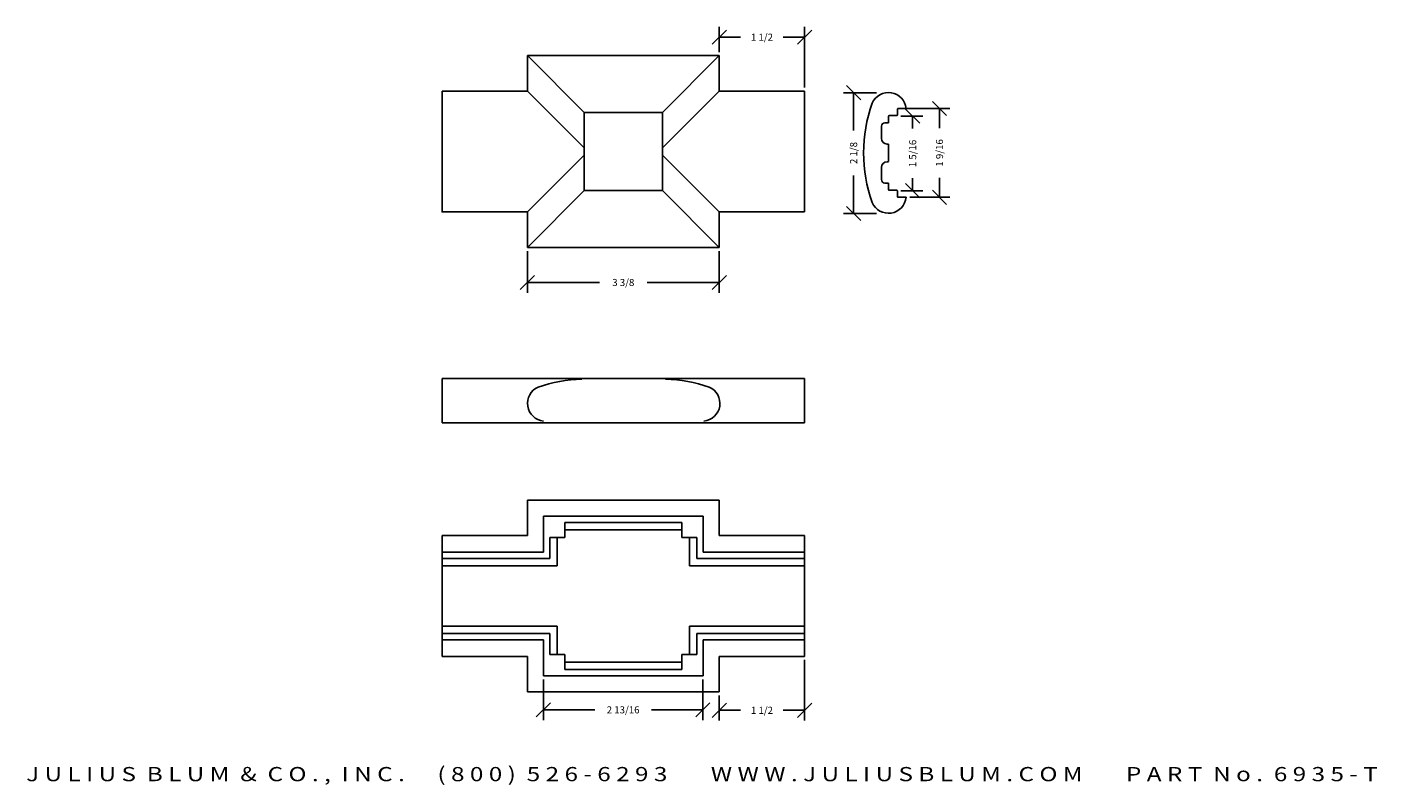
# Model space of a CAD drawing. Extents: x 35.5 to 59.2, y -4.6 to 8.8.
import ezdxf
from ezdxf.enums import TextEntityAlignment as Align

# ---------------------------------------------------------------- set-up
doc = ezdxf.new("R2010")
doc.units = 0
doc.header["$MEASUREMENT"] = 0
doc.layers.get('0').update_dxf_attribs({"linetype": 'CONTINUOUS'})
doc.layers.get('DEFPOINTS').update_dxf_attribs({"linetype": 'CONTINUOUS'})
doc.layers.add('ADP1DETAIL', color=7, linetype='CONTINUOUS')
doc.layers.add('ADPDIM', color=3, linetype='CONTINUOUS')
doc.styles.add('ARIAL_WIDE', font='ARIAL.TTF', dxfattribs={"width": 1.25})
doc.dimstyles.get("Standard").update_dxf_attribs({"dimtxt": 0.18, "dimasz": 0.18, "dimexe": 0.18, "dimexo": 0.0625, "dimgap": 0.09, "dimtad": 0, "dimtih": 1, "dimtoh": 1, "dimdec": 4, "dimzin": 0, "dimdsep": 46, "dimtxsty": 'Standard', "dimcen": 0.09, "dimadec": 0, "dimazin": 0, "dimtfac": 1, "dimtdec": 4, "dimtofl": 0, "dimtmove": 0, "dimatfit": 3, "dimfxl": 0, "dimtolj": 1, "dimtzin": 0, "dimarcsym": 0})

# ---------------------------------------------------------------- blocks, each defined once
blk = doc.blocks.new('*D1')
at = {"color": 0, "linetype": 'ByBlock'}
for p, q in [((44.552, -2.711), (44.552, -3.426)), ((47.357, -2.711), (47.357, -3.426)), ((44.427, -3.371), (44.677, -3.121)), ((44.552, -3.246), (45.455, -3.246)), ((47.357, -3.246), (46.455, -3.246)), ((47.232, -3.371), (47.482, -3.121))]:
    blk.add_line(p, q, dxfattribs=at)
at = {"layer": 'DEFPOINTS', "color": 0, "linetype": 'ByBlock'}
for p in [(44.552, -2.648), (47.357, -2.648), (47.357, -3.246)]:
    blk.add_point(p, dxfattribs=at)
at = {"color": 0, "linetype": 'ByBlock'}
blk.add_text('2 13/16', height=0.125, dxfattribs=at).set_placement((45.955, -3.246), align=Align.MIDDLE_CENTER)
blk = doc.blocks.new('*D2')
at = {"color": 0, "linetype": 'ByBlock'}
for p, q in [((49.146, -2.367), (49.146, -3.434)), ((47.646, -2.992), (47.646, -3.434)), ((47.521, -3.379), (47.771, -3.129)), ((47.646, -3.254), (48.021, -3.254)), ((49.146, -3.254), (48.771, -3.254)), ((49.021, -3.379), (49.271, -3.129))]:
    blk.add_line(p, q, dxfattribs=at)
at = {"layer": 'DEFPOINTS', "color": 0, "linetype": 'ByBlock'}
for p in [(49.146, -2.305), (47.646, -2.93), (49.146, -3.254)]:
    blk.add_point(p, dxfattribs=at)
at = {"color": 0, "linetype": 'ByBlock'}
blk.add_text('1 1/2', height=0.125, dxfattribs=at).set_placement((48.396, -3.254), align=Align.MIDDLE_CENTER)
blk = doc.blocks.new('*D4')
at = {"color": 0, "linetype": 'ByBlock'}
for p, q in [((44.271, 4.828), (44.271, 4.094)), ((47.646, 4.828), (47.646, 4.094)), ((44.146, 4.149), (44.396, 4.399)), ((44.271, 4.274), (45.542, 4.274)), ((47.646, 4.274), (46.375, 4.274)), ((47.521, 4.149), (47.771, 4.399))]:
    blk.add_line(p, q, dxfattribs=at)
at = {"layer": 'DEFPOINTS', "color": 0, "linetype": 'ByBlock'}
for p in [(44.271, 4.891), (47.646, 4.891), (47.646, 4.274)]:
    blk.add_point(p, dxfattribs=at)
at = {"color": 0, "linetype": 'ByBlock'}
blk.add_text('3 3/8', height=0.125, dxfattribs=at).set_placement((45.958, 4.274), align=Align.MIDDLE_CENTER)
blk = doc.blocks.new('*D5')
at = {"color": 0, "linetype": 'ByBlock'}
for p, q in [((47.521, 8.465), (47.771, 8.715)), ((47.646, 8.328), (47.646, 8.77)), ((47.646, 8.59), (48.021, 8.59)), ((49.146, 8.59), (48.771, 8.59)), ((49.021, 8.465), (49.271, 8.715)), ((49.146, 7.703), (49.146, 8.77))]:
    blk.add_line(p, q, dxfattribs=at)
at = {"layer": 'DEFPOINTS', "color": 0, "linetype": 'ByBlock'}
for p in [(49.146, 8.59), (47.646, 8.266), (49.146, 7.641)]:
    blk.add_point(p, dxfattribs=at)
at = {"color": 0, "linetype": 'ByBlock'}
blk.add_text('1 1/2', height=0.125, dxfattribs=at).set_placement((48.396, 8.59), align=Align.MIDDLE_CENTER)
blk = doc.blocks.new('*D11')
at = {"layer": 'ADPDIM', "color": 0, "lineweight": -2}
for p, q in [((50.409, 7.614), (49.828, 7.614)), ((50.133, 7.489), (49.883, 7.739)), ((50.008, 7.614), (50.008, 6.947)), ((50.008, 5.489), (50.008, 6.156)), ((50.409, 5.489), (49.828, 5.489)), ((50.133, 5.364), (49.883, 5.614))]:
    blk.add_line(p, q, dxfattribs=at)
at = {"layer": 'DEFPOINTS', "color": 0}
for p in [(50.008, 7.614), (50.471, 7.614), (50.471, 5.489)]:
    blk.add_point(p, dxfattribs=at)
at = {"layer": 'ADPDIM', "color": 0, "insert": (50.008, 6.552), "char_height": 0.125, "attachment_point": 5, "rotation": 90}
blk.add_mtext('\\A1;2 1/8', dxfattribs=at)
blk = doc.blocks.new('*D12')
at = {"layer": 'ADPDIM', "color": 0, "lineweight": -2}
for p, q in [((51.643, 7.21), (51.393, 7.46)), ((50.923, 7.335), (51.698, 7.335)), ((51.518, 7.335), (51.518, 6.992)), ((51.518, 5.773), (51.518, 6.117)), ((50.994, 5.773), (51.698, 5.773)), ((51.643, 5.648), (51.393, 5.898))]:
    blk.add_line(p, q, dxfattribs=at)
at = {"layer": 'DEFPOINTS', "color": 0}
for p in [(50.861, 7.335), (51.518, 7.335), (50.932, 5.773)]:
    blk.add_point(p, dxfattribs=at)
at = {"layer": 'ADPDIM', "color": 0, "insert": (51.518, 6.554), "char_height": 0.125, "attachment_point": 5, "rotation": 90}
blk.add_mtext('\\A1;1 9/16', dxfattribs=at)
blk = doc.blocks.new('*D13')
at = {"layer": 'ADPDIM', "color": 0, "lineweight": -2}
for p, q in [((50.837, 7.201), (51.226, 7.201)), ((51.171, 7.076), (50.921, 7.326)), ((51.046, 7.201), (51.046, 6.982)), ((51.171, 5.763), (50.921, 6.013)), ((51.046, 5.888), (51.046, 6.107)), ((50.837, 5.888), (51.226, 5.888))]:
    blk.add_line(p, q, dxfattribs=at)
at = {"layer": 'DEFPOINTS', "color": 0}
for p in [(50.774, 7.201), (51.046, 7.201), (50.774, 5.888)]:
    blk.add_point(p, dxfattribs=at)
at = {"layer": 'ADPDIM', "color": 0, "insert": (51.046, 6.544), "char_height": 0.125, "attachment_point": 5, "rotation": 90}
blk.add_mtext('\\A1;1 5/16', dxfattribs=at)

msp = doc.modelspace()

# ---------------------------------------------------------------- linework, layer by layer
at = {"layer": 'ADP1DETAIL'}
for p, q in [((44.27094, 8.26587), (47.64594, 8.26587)), ((45.27094, 7.26587), (44.27094, 8.26587)), ((44.27094, 7.64087), (44.27094, 8.26587)), ((46.64594, 7.26587), (47.64594, 8.26587)), ((47.64594, 8.26587), (47.64594, 7.64087)), ((45.27094, 6.64087), (44.27094, 7.64087)), ((46.64594, 6.64087), (47.64594, 7.64087)), ((47.64594, 7.64087), (49.14594, 7.64087)), ((49.14594, 7.64087), (49.14594, 5.51587)), ((45.27094, 5.89087), (45.27094, 7.26587)), ((45.27094, 7.26587), (46.64594, 7.26587)), ((46.64594, 7.26587), (46.64594, 5.89087)), ((50.6215, 7.08515), (50.6215, 7.20015)), ((50.6315, 7.21015), (50.7675, 7.21015)), ((50.7775, 7.22015), (50.7775, 7.32515)), ((50.7875, 7.33515), (50.9335, 7.33515)), ((50.4965, 6.81015), (50.4965, 7.02315)), ((50.5585, 7.08515), (50.6215, 7.08515)), ((50.6115, 6.71015), (50.5965, 6.71015)), ((50.6215, 6.55415), (50.6215, 6.70015)), ((44.27094, 5.51587), (45.27094, 6.51587)), ((47.64594, 5.51587), (46.64594, 6.51587)), ((50.6215, 6.55415), (50.6215, 6.40815)), ((50.4965, 6.29815), (50.4965, 6.08515)), ((50.6115, 6.39815), (50.5965, 6.39815)), ((50.5585, 6.02315), (50.6115, 6.02315)), ((50.6215, 6.01315), (50.6215, 5.90815)), ((45.27094, 5.89087), (44.27094, 4.89087)), ((46.64594, 5.89087), (45.27094, 5.89087)), ((47.64594, 4.89087), (46.64594, 5.89087)), ((50.6315, 5.89815), (50.7675, 5.89815)), ((50.7775, 5.88815), (50.7775, 5.78315)), ((50.7875, 5.77315), (50.9335, 5.77315)), ((44.27094, 4.89087), (44.27094, 5.51587)), ((49.14594, 5.51587), (47.64594, 5.51587)), ((47.64594, 5.51587), (47.64594, 4.89087)), ((44.27094, 4.89087), (47.64594, 4.89087)), ((42.77172, 2.58436), (49.14672, 2.58436)), ((42.77172, 1.8045), (42.77172, 2.58436)), ((46.64672, 2.58436), (45.27172, 2.58436)), ((49.14672, 2.58436), (49.14672, 1.8045)), ((49.14672, 1.8045), (42.77172, 1.8045)), ((44.27094, 0.44538), (47.64594, 0.44538)), ((44.27094, 0.44538), (44.27094, -0.17962)), ((47.64594, -0.17962), (47.64594, 0.44538)), ((47.36469, 0.16413), (44.55219, 0.16413)), ((44.55219, 0.16413), (44.55219, -0.46926)), ((46.98969, 0.05154), (44.92719, 0.05154)), ((44.92719, 0.05154), (44.92719, -0.21087)), ((46.98969, -0.21087), (46.98969, 0.05154)), ((47.36469, -0.46926), (47.36469, 0.16413)), ((42.77094, -0.17962), (42.77094, -2.30462)), ((44.27094, -0.17962), (42.77094, -0.17962)), ((44.92719, -0.21087), (44.66478, -0.21087)), ((44.66478, -0.21087), (44.66478, -0.58186)), ((44.79346, -0.21087), (44.79346, -0.71054)), ((46.98969, -0.07714), (44.92719, -0.07714)), ((47.25209, -0.21087), (46.98969, -0.21087)), ((47.12341, -0.71054), (47.12341, -0.21087)), ((47.25209, -0.58186), (47.25209, -0.21087)), ((49.14594, -0.17962), (47.64594, -0.17962)), ((49.14594, -2.30462), (49.14594, -0.17962)), ((49.14594, -2.30462), (49.14594, -0.17962)), ((42.77094, -0.46926), (44.55219, -0.46926)), ((49.14594, -0.46926), (47.36469, -0.46926)), ((42.77094, -0.58186), (44.66478, -0.58186)), ((42.77094, -0.71054), (44.79346, -0.71054)), ((49.14594, -0.71054), (47.12341, -0.71054)), ((49.14594, -0.58186), (47.25209, -0.58186)), ((42.77094, -1.7737), (44.79346, -1.7737)), ((44.79346, -1.7737), (44.79346, -2.27337)), ((47.12341, -2.27337), (47.12341, -1.7737)), ((49.14594, -1.7737), (47.12341, -1.7737)), ((42.77094, -1.90238), (44.66478, -1.90238)), ((42.77094, -2.01497), (44.55219, -2.01497)), ((44.55219, -2.01497), (44.55219, -2.64837)), ((44.66478, -1.90238), (44.66478, -2.27337)), ((49.14594, -1.90238), (47.25209, -1.90238)), ((47.25209, -2.27337), (47.25209, -1.90238)), ((49.14594, -2.01497), (47.36469, -2.01497)), ((47.36469, -2.64837), (47.36469, -2.01497)), ((42.77094, -2.30462), (44.27094, -2.30462)), ((44.27094, -2.30462), (44.27094, -2.92962)), ((44.66478, -2.27337), (44.92719, -2.27337)), ((44.92719, -2.27337), (44.92719, -2.53577)), ((46.98969, -2.27337), (47.25209, -2.27337)), ((46.98969, -2.53577), (46.98969, -2.27337)), ((47.64594, -2.30462), (49.14594, -2.30462)), ((47.64594, -2.92962), (47.64594, -2.30462)), ((44.92719, -2.40709), (46.98969, -2.40709)), ((44.92719, -2.53577), (46.98969, -2.53577)), ((44.55219, -2.64837), (47.36469, -2.64837)), ((44.27094, -2.92962), (47.64594, -2.92962))]:
    msp.add_line(p, q, dxfattribs=at)
for points in [[(44.27094, 5.51587), (42.77094, 5.51587), (42.77094, 7.64087)], [(42.77094, 7.64087), (44.27094, 7.64087)]]:
    msp.add_lwpolyline(points, dxfattribs=at)
for centre, radius, start, end in [((50.6215, 7.30415), 0.312, 5.702259, 156.652325), ((52.7775, 6.55415), 2.594, 160.318217, 180.037993), ((50.6315, 7.20015), 0.01, 90, 180), ((50.7675, 7.22015), 0.01, 270, 0), ((50.7875, 7.32515), 0.01, 90, 180), ((50.5585, 7.02315), 0.062, 90, 180), ((50.5965, 6.81015), 0.1, 180, 270), ((50.6115, 6.70015), 0.01, 0, 90), ((52.7775, 6.55415), 2.594, 179.962007, 199.681783), ((50.5965, 6.29815), 0.1, 90, 180), ((50.6115, 6.40815), 0.01, 270, 0), ((50.5585, 6.08515), 0.062, 180, 270), ((50.6115, 6.01315), 0.01, 0, 90), ((50.6215, 5.80415), 0.312, 203.347675, 354.297741), ((50.6315, 5.90815), 0.01, 180, 270), ((50.7675, 5.88815), 0.01, 0, 90), ((50.7875, 5.78315), 0.01, 180, 270), ((44.58508, 2.14636), 0.312, 113.347675, 264.297741), ((45.30821, -0.00123), 2.57713, 91.769683, 109.182269), ((46.62214, -0.00123), 2.57713, 70.817731, 88.230317), ((47.34527, 2.14636), 0.312, 275.702259, 66.652325)]:
    msp.add_arc(centre, radius, start, end, dxfattribs=at)

# ---------------------------------------------------------------- texts
at = {"layer": 'ADPDIM', "style": 'ARIAL_WIDE', "width": 1.25}
msp.add_text('J U L I U S  B L U M  &  C O . ,  I N C .      ( 8 0 0 )  5 2 6 - 6 2 9 3        W W W . J U L I U S B L U M . C O M        P A R T  N o .  6 9 3 5 - T', height=0.25, dxfattribs=at).set_placement((47.34109, -4.25186), align=Align.TOP_CENTER)

# ---------------------------------------------------------------- dimensions: what is measured, and where the dimension line sits
at = {"layer": 'ADPDIM'}
for base, p1, p2, picture, middle in [((49.14594, 8.58999), (47.64594, 8.26587), (49.14594, 7.64087), '*D5', (48.39594, 8.58999)), ((47.64594, 4.27357), (44.27094, 4.89087), (47.64594, 4.89087), '*D4', (45.95844, 4.27357)), ((47.35706, -3.24581), (44.55219, -2.64837), (47.35706, -2.64837), '*D1', (45.95462, -3.24581))]:
    dim = msp.add_linear_dim(base=base, p1=p1, p2=p2, dimstyle='Standard', dxfattribs=at)
    dim.commit()
    dim.dimension.update_dxf_attribs({"geometry": picture, "text_midpoint": middle})
for base, p1, p2, picture, middle in [((50.00771, 7.61415), (50.47132, 5.48915), (50.47132, 7.61415), '*D11', (50.00771, 6.55165)), ((51.51824, 7.33515), (50.93196, 5.77315), (50.8605, 7.33515), '*D12', (51.51824, 6.55415))]:
    dim = msp.add_linear_dim(base=base, p1=p1, p2=p2, angle=90, dimstyle='Standard', override={"dimtxt": 0.125, "dimasz": 0.125, "dimgap": 0.125, "dimtih": 0, "dimtoh": 0, "dimzin": 3, "dimlunit": 5, "dimtsz": 0.125, "dimcen": 0.1875, "dimtmove": 2, "dimfrac": 2, "dimtzin": 3}, dxfattribs=at)
    dim.commit()
    dim.dimension.update_dxf_attribs({"geometry": picture, "text_midpoint": middle})
at = {"layer": 'ADPDIM', "color": 3}
dim = msp.add_linear_dim(base=(51.04557, 7.20068), p1=(50.77405, 5.88818), p2=(50.77405, 7.20068), angle=90, dimstyle='Standard', override={"dimtxt": 0.125, "dimasz": 0.125, "dimgap": 0.125, "dimtih": 0, "dimtoh": 0, "dimzin": 3, "dimlunit": 5, "dimtsz": 0.125, "dimcen": 0.1875, "dimtmove": 2, "dimfrac": 2, "dimtzin": 3}, dxfattribs=at)
dim.commit()
dim.dimension.update_dxf_attribs({"geometry": '*D13', "text_midpoint": (51.04557, 6.54443)})
at = {"layer": 'ADPDIM'}
dim = msp.add_linear_dim(base=(49.14594, -3.25374), p1=(47.64594, -2.92962), p2=(49.14594, -2.30462), angle=180, dimstyle='Standard', dxfattribs=at)
dim.commit()
dim.dimension.update_dxf_attribs({"geometry": '*D2', "text_midpoint": (48.39594, -3.25374)})

doc.saveas('drawing.dxf')
